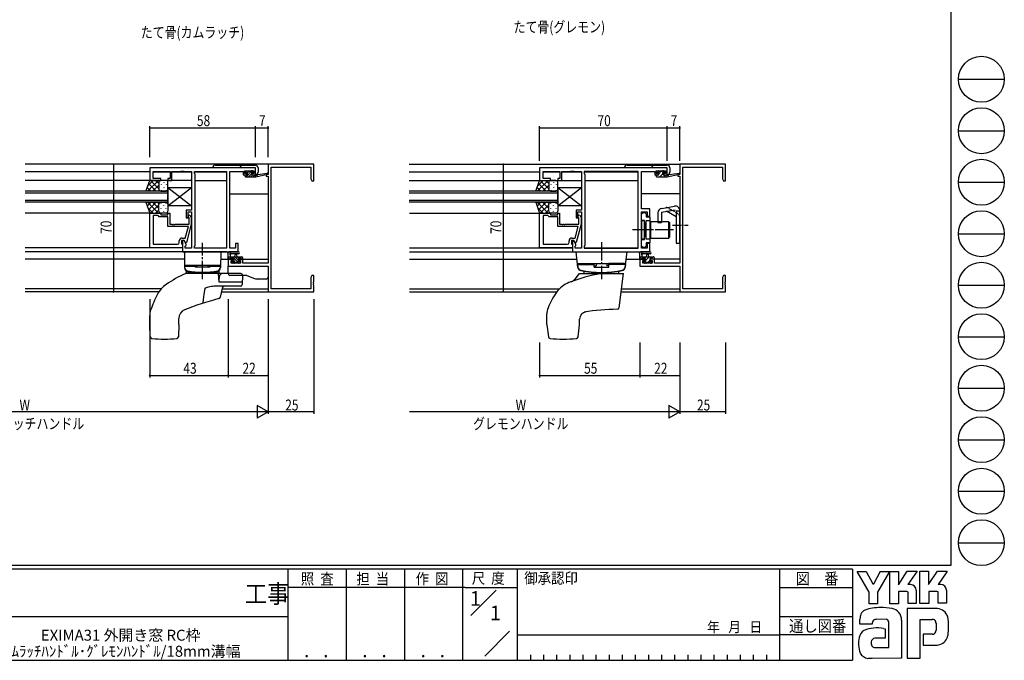
# Model space of a CAD drawing. Extents: x 0 to 1133, y 0 to 806.
# Drawn here: x 593 to 1133, y 0 to 352 of the extents above; entities that cross this region are included whole.
import ezdxf
from ezdxf.enums import TextEntityAlignment as Align

# ---------------------------------------------------------------- set-up
doc = ezdxf.new("R2010")
doc.units = 0
doc.linetypes.add('YCENTER_1', pattern=[13, 10, -1, 1, -1])
doc.linetypes.add('YHIDDEN_1', pattern=[4, 3, -1])
for name, color, linetype in [('USER1', 3, 'CONTINUOUS'), ('YKK_11', 7, 'CONTINUOUS'), ('YKK_12', 2, 'CONTINUOUS'), ('YKK_13', 4, 'CONTINUOUS'), ('YKK_D', 6, 'CONTINUOUS'), ('YKK_ZWAK', 7, 'CONTINUOUS')]:
    doc.layers.add(name, color=color, linetype=linetype)
doc.styles.get("Standard").update_dxf_attribs({"font": 'ROMANS.SHX', "bigfont": 'EXTFONT.SHX'})
doc.styles.add('YKK_OSSTYLE1', font='romans.shx', dxfattribs={"width": 0.9, "bigfont": 'EXTFONT.SHX'})

# ---------------------------------------------------------------- blocks, each defined once
blk = doc.blocks.new('A201')
at = {"layer": 'YKK_ZWAK', "color": 254, "linetype": 'Continuous'}
for p, q in [((571, 410), (571, 35)), ((571, 35), (21, 35)), ((544, 34), (21, 34)), ((389, 34), (389, 9)), ((437, 34), (437, 9)), ((452, 34), (452, 9)), ((524, 34), (524, 9)), ((544, 34), (544, 9)), ((548.59, 27.71), (545.31, 33.35)), ((545.31, 33.35), (547.82, 33.35)), ((547.82, 33.35), (549.62, 29.99)), ((551.6, 33.43), (549.77, 29.88)), ((554.19, 33.43), (550.95, 27.7)), ((551.6, 33.43), (554.19, 33.43)), ((554.33, 24.55), (554.33, 33.41)), ((554.33, 33.41), (556.63, 33.41)), ((556.63, 29.77), (559.04, 33.45)), ((556.63, 33.41), (556.63, 29.77)), ((559.04, 33.45), (561.77, 33.45)), ((561.77, 33.45), (559.24, 29.78)), ((562.55, 24.63), (562.55, 33.49)), ((562.55, 33.49), (564.89, 33.49)), ((564.89, 29.78), (567.34, 33.49)), ((564.89, 33.49), (564.89, 29.78)), ((567.34, 33.49), (570.04, 33.49)), ((569.77, 33.02), (567.54, 29.84)), ((570.04, 33.49), (569.77, 33.02)), ((549.62, 29.99), (549.77, 29.88)), ((559.99, 29.78), (559.24, 29.78)), ((568.29, 29.84), (567.54, 29.84)), ((548.59, 24.53), (548.59, 27.71)), ((550.95, 27.7), (550.95, 24.53)), ((558.98, 27.87), (556.7, 27.87)), ((556.7, 27.87), (556.7, 24.55)), ((559.29, 27.75), (558.98, 27.87)), ((559.29, 24.61), (559.29, 27.75)), ((561.53, 28.24), (561.53, 24.61)), ((567.26, 27.89), (564.99, 27.89)), ((564.99, 27.89), (564.99, 24.63)), ((567.57, 27.77), (567.26, 27.89)), ((567.57, 24.65), (567.57, 27.77)), ((569.83, 28.24), (569.83, 24.65)), ((550.95, 24.53), (548.59, 24.53)), ((556.7, 24.55), (554.33, 24.55)), ((561.53, 24.61), (559.29, 24.61)), ((564.99, 24.63), (562.55, 24.63)), ((567.57, 24.68), (567.61, 24.65)), ((569.83, 24.65), (567.57, 24.65)), ((559.02, 23.22), (559.02, 9.57)), ((567.3, 23.22), (559.02, 23.22)), ((524, 21), (544, 21)), ((546.08, 18.95), (546.08, 20.33)), ((549.41, 18.95), (546.08, 18.95)), ((553.25, 20.28), (550.61, 20.23)), ((554.02, 12.52), (554.02, 19.47)), ((557.51, 20.01), (557.51, 9.59)), ((562.61, 9.57), (562.61, 20.24)), ((562.61, 20.24), (565.93, 20.24)), ((566.98, 19.17), (566.99, 17.29)), ((552.55, 17.73), (553.05, 17.62)), ((553.05, 17.62), (553.05, 15.05)), ((452, 16), (524, 16)), ((553.05, 15.05), (550.2, 15.05)), ((566.01, 16.15), (563.48, 16.15)), ((563.48, 16.15), (563.48, 13.2)), ((550, 12.52), (554.02, 12.52)), ((553.71, 12.52), (553.96, 12.52)), ((554.02, 12.52), (554.02, 12.52)), ((563.48, 13.2), (567.28, 13.2)), ((567.28, 13.2), (568.06, 13.37)), ((21, 9), (544, 9)), ((549.41, 9.53), (548.34, 9.53)), ((557.28, 9.55), (549.41, 9.53)), ((557.51, 9.59), (557.28, 9.55)), ((559.02, 9.57), (562.05, 9.57)), ((562.05, 9.57), (562.61, 9.57))]:
    blk.add_line(p, q, dxfattribs=at)
at = {"layer": 'YKK_ZWAK', "color": 8, "linetype": 'Continuous'}
for p, q in [((573.13, 168.56), (585.73, 168.56)), ((573.13, 154.42), (585.73, 154.42)), ((573.13, 140.28), (585.73, 140.28)), ((573.13, 126.14), (585.73, 126.14)), ((573.13, 112), (585.73, 112)), ((573.13, 97.86), (585.73, 97.86)), ((573.13, 83.72), (585.73, 83.72)), ((573.13, 69.58), (585.73, 69.58)), ((573.13, 55.44), (585.73, 55.44)), ((573.13, 41.3), (585.73, 41.3))]:
    blk.add_line(p, q, dxfattribs=at)
at = {"layer": 'YKK_ZWAK', "color": 131, "linetype": 'Continuous'}
for p, q in [((405, 34), (405, 9)), ((421, 34), (421, 9)), ((437.7, 29), (389, 29)), ((437.7, 29), (452, 29)), ((439.26, 21.33), (446.19, 28.25)), ((524, 29), (544, 29)), ((297, 21), (389, 21)), ((443.05, 10.18), (449.85, 16.98)), ((544, 16), (524, 16)), ((455.6, 10.5), (455.6, 9)), ((459.2, 10.5), (459.2, 9)), ((462.8, 10.5), (462.8, 9)), ((466.4, 10.5), (466.4, 9)), ((470, 10.5), (470, 9)), ((473.6, 10.5), (473.6, 9)), ((477.2, 10.5), (477.2, 9)), ((480.8, 10.5), (480.8, 9)), ((484.4, 10.5), (484.4, 9)), ((488, 10.5), (488, 9)), ((491.6, 10.5), (491.6, 9)), ((495.2, 10.5), (495.2, 9)), ((498.8, 10.5), (498.8, 9)), ((502.4, 10.5), (502.4, 9)), ((506, 10.5), (506, 9)), ((509.6, 10.5), (509.6, 9)), ((513.2, 10.5), (513.2, 9)), ((516.8, 10.5), (516.8, 9)), ((520.4, 10.5), (520.4, 9))]:
    blk.add_line(p, q, dxfattribs=at)
at = {"layer": 'YKK_ZWAK', "color": 8, "linetype": 'Continuous'}
for centre in [(579.43, 168.56), (579.43, 154.42), (579.43, 140.28), (579.43, 126.14), (579.43, 112), (579.43, 97.86), (579.43, 83.72), (579.43, 69.58), (579.43, 55.44), (579.43, 41.3)]:
    blk.add_circle(centre, 6.3, dxfattribs=at)
at = {"layer": 'YKK_ZWAK', "color": 254, "linetype": 'Continuous'}
for centre, radius, start, end in [((559.99, 28.24), 1.54, 0.0017, 89.996), ((568.29, 28.29), 1.54, 0.0017, 89.996), ((549.69, 20.31), 3.6, 158.4108, 179.7178), ((548, 21.1), 1.75, 109.0213, 161.5126), ((551.66, 10.86), 12.63, 89.8916, 109.3085), ((552.03, 8.67), 14.82, 78.7801, 91.4694), ((554.38, 20.07), 3.18, 40.6642, 80.3169), ((554.22, 20.08), 3.29, 358.7806, 38.7656), ((567.19, 20.11), 3.1, 14.4457, 87.0875), ((550.91, 18.99), 1.51, 138.4638, 181.7136), ((550.51, 19.02), 1.21, 85.5055, 126.7804), ((552.9, 19.18), 1.16, 14.7552, 72.4499), ((566.05, 19.37), 0.878, 16.4312, 96.9166), ((564.38, 18.85), 2.62, 4.9342, 17.0355), ((555.55, 18.15), 14.9, 350.9903, 10.6762), ((548.59, 14.77), 2.79, 121.8271, 169.0847), ((550.8, 8.39), 9.51, 79.381, 112.0583), ((566.01, 17.08), 0.933, 269.9547, 342.9014), ((564.36, 17.54), 2.64, 343.6902, 354.7536), ((553.61, 13.72), 7.92, 168.7637, 199.8008), ((550.84, 13.77), 1.69, 171.082, 216.7192), ((550.21, 14.01), 1.03, 90.3395, 178.0364), ((567.24, 16.32), 3.07, 285.4429, 349.9045), ((548.6, 12.25), 2.73, 207.3144, 263.5946), ((550.18, 13.6), 1.09, 230.9728, 260.7549)]:
    blk.add_arc(centre, radius, start, end, dxfattribs=at)
at = {"layer": 'YKK_ZWAK', "color": 131, "linetype": 'Continuous', "style": 'YKK_OSSTYLE1', "width": 0.9}
for s, height, p in [('照  査', 3, (392.56, 29.87)), ('担  当', 3, (407.82, 29.87)), ('作  図', 3, (424.09, 29.88)), ('尺  度', 3, (439.51, 30.04)), ('御承認印', 3, (453.91, 30.05)), ('図\u3000番', 3.2, (528.43, 29.81)), ('年   月   日', 2.828, (504.13, 16.74)), ('通し図番', 3.2, (526.63, 16.8)), (' ． ．', 3.5, (392.18, 9.75)), (' ． ．', 3.5, (408.18, 9.75)), (' ． ．', 3.5, (424.18, 9.75))]:
    blk.add_text(s, height=height, dxfattribs=at).set_placement(p)
at = {"layer": 'YKK_ZWAK', "color": 254, "linetype": 'Continuous', "style": 'YKK_OSSTYLE1', "width": 0.9}
blk.add_text('工事', height=5, dxfattribs=at).set_placement((377.17, 24.75))

msp = doc.modelspace()

# ---------------------------------------------------------------- linework, layer by layer
at = {"layer": 'YKK_11', "color": 0, "linetype": 'ByBlock', "ltscale": 0.5}
for p, q in [((722.19, 270.4), (664.19, 270.4)), ((664.19, 270.4), (664.19, 263.6)), ((722.19, 266.6), (722.19, 270.4)), ((754.19, 272.4), (729.19, 272.4)), ((729.19, 272.4), (729.19, 266.9)), ((730.82, 204.03), (730.82, 270.77)), ((730.82, 270.77), (752.56, 270.77)), ((752.56, 270.77), (752.56, 264.49)), ((754.19, 263.4), (754.19, 272.4)), ((666.12, 264.6), (666.12, 268.47)), ((666.12, 268.47), (675.39, 268.47)), ((675.39, 268.47), (675.39, 264.6)), ((676.39, 268.47), (681.23, 268.47)), ((676.39, 263.6), (676.39, 268.47)), ((681.23, 268.47), (681.41, 268.59)), ((681.41, 268.59), (681.96, 268.59)), ((681.96, 268.59), (682.14, 268.47)), ((682.14, 268.47), (682.23, 268.47)), ((682.23, 268.47), (682.41, 268.59)), ((682.41, 268.59), (682.96, 268.59)), ((682.96, 268.59), (683.14, 268.47)), ((683.14, 268.47), (687.19, 268.47)), ((687.19, 268.47), (687.19, 247.3)), ((688.69, 268.47), (706.26, 268.47)), ((688.69, 267.4), (688.69, 268.47)), ((689.12, 266.97), (688.69, 267.4)), ((689.12, 227.83), (689.12, 266.97)), ((706.26, 268.47), (706.26, 226.33)), ((706.26, 268.47), (706.26, 226.33)), ((708.19, 226.33), (708.19, 268.47)), ((708.19, 268.47), (715.39, 268.47)), ((715.39, 268.47), (715.39, 267.67)), ((715.39, 267.67), (715.39, 266.6)), ((715.39, 266.6), (717.29, 266.6)), ((716.19, 268.9), (721.39, 268.9)), ((716.19, 267.4), (716.19, 268.9)), ((717.29, 267.4), (716.19, 267.4)), ((717.29, 266.6), (717.29, 267.4)), ((720.29, 267.4), (720.29, 266.6)), ((721.39, 267.4), (720.29, 267.4)), ((720.29, 266.6), (722.19, 266.6)), ((721.39, 268.9), (721.39, 267.4)), ((729.19, 266.9), (728.19, 266.9)), ((728.19, 266.9), (728.19, 265.9)), ((728.19, 265.9), (729.19, 265.9)), ((729.19, 265.9), (729.19, 218.13)), ((664.19, 263.6), (670.19, 263.6)), ((670.19, 264.6), (666.12, 264.6)), ((670.19, 263.6), (670.19, 264.6)), ((674.19, 264.6), (674.19, 263.6)), ((675.39, 264.6), (674.19, 264.6)), ((674.19, 263.6), (676.39, 263.6)), ((752.56, 264.49), (753.19, 263.4)), ((753.19, 263.4), (754.19, 263.4)), ((664.19, 226.6), (664.19, 245.6)), ((664.19, 245.6), (670.19, 245.6)), ((666.12, 244.3), (666.12, 228.53)), ((666.12, 244.3), (666.12, 228.53)), ((668.69, 244.3), (666.12, 244.3)), ((668.89, 244.1), (668.69, 244.3)), ((669.39, 243.6), (668.89, 244.1)), ((674.19, 243.6), (669.39, 243.6)), ((670.19, 245.6), (670.19, 244.6)), ((670.19, 244.6), (674.19, 244.6)), ((674.19, 244.6), (674.19, 245.6)), ((674.19, 245.6), (675.19, 245.6)), ((674.19, 238.2), (674.19, 243.6)), ((675.19, 245.6), (675.19, 239.5)), ((684.19, 247.3), (684.19, 243.1)), ((687.19, 247.3), (684.19, 247.3)), ((685.19, 243.1), (685.19, 246.3)), ((685.19, 246.3), (687.19, 246.3)), ((685.79, 242.95), (685.36, 243.38)), ((686.21, 244.22), (686.99, 243.45)), ((686.99, 243.45), (686.99, 239.5)), ((687.19, 246.3), (687.19, 226.33)), ((685.39, 238.2), (674.19, 238.2)), ((675.19, 239.5), (676.23, 239.5)), ((676.23, 239.5), (676.41, 239.38)), ((676.41, 239.38), (676.96, 239.38)), ((676.96, 239.38), (677.14, 239.5)), ((677.14, 239.5), (677.23, 239.5)), ((677.23, 239.5), (677.41, 239.38)), ((677.41, 239.38), (677.96, 239.38)), ((677.96, 239.38), (678.14, 239.5)), ((678.14, 239.5), (685.79, 239.5)), ((683.71, 231.9), (685.39, 238.2)), ((684.19, 243.1), (685.19, 243.1)), ((686.99, 239.5), (684.28, 229.4)), ((685.79, 239.5), (685.79, 242.95)), ((666.12, 228.53), (679.39, 228.53)), ((680.39, 229.53), (680.39, 230.4)), ((681.69, 230.6), (681.69, 228.8)), ((682.99, 230.6), (681.69, 230.6)), ((681.69, 228.8), (681.89, 228.6)), ((681.89, 231.9), (683.71, 231.9)), ((681.89, 228.6), (682.19, 228.3)), ((682.19, 230.6), (682.19, 224.4)), ((682.99, 230.6), (682.19, 230.6)), ((682.19, 228.3), (682.19, 226.6)), ((683.68, 229.4), (682.99, 230.6)), ((684.12, 228.64), (682.99, 230.6)), ((684.28, 229.4), (683.68, 229.4)), ((683.69, 227.4), (684.12, 227.83)), ((683.69, 226.33), (683.69, 227.4)), ((684.12, 227.83), (684.12, 228.64)), ((688.69, 227.4), (689.12, 227.83)), ((688.69, 226.33), (688.69, 227.4)), ((711.19, 228.9), (711.19, 226.33)), ((712.69, 228.9), (711.19, 228.9)), ((712.69, 224.4), (712.69, 228.9)), ((682.19, 226.6), (664.19, 226.6)), ((682.19, 224.4), (712.69, 224.4)), ((687.19, 226.33), (683.69, 226.33)), ((706.26, 226.33), (688.69, 226.33)), ((711.19, 226.33), (708.19, 226.33)), ((707.19, 220.4), (707.19, 216.5)), ((709.99, 220.4), (707.19, 220.4)), ((707.19, 216.5), (729.19, 216.5)), ((708.82, 218.13), (708.82, 219.6)), ((708.82, 219.6), (709.99, 219.6)), ((714.09, 218.13), (708.82, 218.13)), ((709.99, 219.6), (709.99, 220.4)), ((712.99, 220.4), (712.99, 219.6)), ((715.29, 220.4), (712.99, 220.4)), ((712.99, 219.6), (714.09, 219.6)), ((714.09, 219.6), (714.09, 218.13)), ((715.29, 218.13), (715.29, 220.4)), ((729.19, 218.13), (715.29, 218.13)), ((729.19, 216.5), (729.19, 202.4)), ((753.19, 211.4), (752.56, 210.31)), ((754.19, 211.4), (753.19, 211.4)), ((754.19, 207.86), (754.19, 211.4)), ((752.56, 210.31), (752.56, 204.03)), ((754.07, 207.67), (754.19, 207.86)), ((754.07, 207.13), (754.07, 207.67)), ((754.19, 206.94), (754.07, 207.13)), ((754.07, 206.67), (754.19, 206.86)), ((754.07, 206.13), (754.07, 206.67)), ((754.19, 205.94), (754.07, 206.13)), ((754.19, 206.86), (754.19, 206.94)), ((754.19, 202.4), (754.19, 205.94)), ((729.19, 202.4), (754.19, 202.4)), ((752.56, 204.03), (730.82, 204.03))]:
    msp.add_line(p, q, dxfattribs=at)
at = {"layer": 'YKK_11', "color": 0, "linetype": 'ByBlock', "lineweight": -2, "ltscale": 0.5}
for p, q in [((948.26, 270.4), (878.26, 270.4)), ((878.26, 270.4), (878.26, 263.6)), ((948.26, 266.6), (948.26, 270.4)), ((980.26, 272.4), (955.26, 272.4)), ((955.26, 272.4), (955.26, 266.9)), ((956.89, 204.03), (956.89, 270.77)), ((956.89, 270.77), (978.63, 270.77)), ((978.63, 270.77), (978.63, 264.49)), ((980.26, 263.4), (980.26, 272.4)), ((880.19, 268.47), (889.46, 268.47)), ((880.19, 264.6), (880.19, 268.47)), ((889.46, 268.47), (889.46, 264.6)), ((890.46, 268.47), (895.3, 268.47)), ((890.46, 263.6), (890.46, 268.47)), ((895.3, 268.47), (895.49, 268.59)), ((895.49, 268.59), (896.04, 268.59)), ((896.04, 268.59), (896.22, 268.47)), ((896.22, 268.47), (896.3, 268.47)), ((896.3, 268.47), (896.49, 268.59)), ((896.49, 268.59), (897.04, 268.59)), ((897.04, 268.59), (897.22, 268.47)), ((897.22, 268.47), (901.26, 268.47)), ((901.26, 268.47), (901.26, 247.3)), ((932.33, 268.47), (902.76, 268.47)), ((902.76, 268.47), (902.76, 267.4)), ((902.76, 267.4), (903.19, 266.97)), ((903.19, 266.97), (903.19, 227.83)), ((932.33, 226.33), (932.33, 268.47)), ((932.33, 226.33), (932.33, 268.47)), ((934.26, 247.9), (934.26, 268.47)), ((934.26, 268.47), (941.46, 268.47)), ((941.46, 268.47), (941.46, 267.67)), ((941.46, 267.67), (941.46, 266.6)), ((941.46, 266.6), (943.36, 266.6)), ((942.26, 268.9), (947.46, 268.9)), ((942.26, 267.4), (942.26, 268.9)), ((943.36, 267.4), (942.26, 267.4)), ((943.36, 266.6), (943.36, 267.4)), ((946.36, 267.4), (946.36, 266.6)), ((947.46, 267.4), (946.36, 267.4)), ((946.36, 266.6), (948.26, 266.6)), ((947.46, 268.9), (947.46, 267.4)), ((954.26, 266.9), (954.26, 265.9)), ((955.26, 266.9), (954.26, 266.9)), ((954.26, 265.9), (955.26, 265.9)), ((955.26, 265.9), (955.26, 218.13)), ((878.26, 263.6), (884.26, 263.6)), ((884.26, 264.6), (880.19, 264.6)), ((884.26, 263.6), (884.26, 264.6)), ((888.26, 264.6), (888.26, 263.6)), ((889.46, 264.6), (888.26, 264.6)), ((888.26, 263.6), (890.46, 263.6)), ((978.63, 264.49), (979.26, 263.4)), ((979.26, 263.4), (980.26, 263.4)), ((878.26, 226.6), (878.26, 245.6)), ((878.26, 245.6), (884.26, 245.6)), ((880.19, 244.3), (880.19, 228.53)), ((880.19, 244.3), (880.19, 228.53)), ((882.76, 244.3), (880.19, 244.3)), ((882.96, 244.1), (882.76, 244.3)), ((883.46, 243.6), (882.96, 244.1)), ((888.26, 243.6), (883.46, 243.6)), ((884.26, 245.6), (884.26, 244.6)), ((884.26, 244.6), (888.26, 244.6)), ((888.26, 245.6), (889.26, 245.6)), ((888.26, 244.6), (888.26, 245.6)), ((888.26, 238.2), (888.26, 243.6)), ((889.26, 245.6), (889.26, 239.5)), ((898.26, 247.3), (898.26, 243.1)), ((901.26, 247.3), (898.26, 247.3)), ((899.26, 246.3), (901.26, 246.3)), ((899.26, 243.1), (899.26, 246.3)), ((899.86, 242.95), (899.44, 243.38)), ((900.29, 244.22), (901.06, 243.45)), ((901.06, 243.45), (901.06, 239.5)), ((901.26, 246.3), (901.26, 226.33)), ((938.76, 247.9), (934.26, 247.9)), ((934.26, 226.33), (934.26, 246.4)), ((934.26, 246.4), (937.26, 246.4)), ((934.26, 245.2), (935.06, 246)), ((934.26, 241.6), (934.26, 245.2)), ((935.06, 246), (935.96, 246)), ((935.96, 246), (936.76, 245.2)), ((936.76, 245.2), (936.76, 243.58)), ((936.76, 243.58), (938.76, 243.58)), ((937.26, 246.4), (937.26, 243.9)), ((937.26, 243.9), (938.76, 243.9)), ((938.76, 243.9), (938.76, 247.9)), ((938.76, 243.58), (938.76, 229.23)), ((899.47, 238.2), (888.26, 238.2)), ((889.26, 239.5), (890.3, 239.5)), ((890.3, 239.5), (890.49, 239.38)), ((890.49, 239.38), (891.04, 239.38)), ((891.04, 239.38), (891.22, 239.5)), ((891.22, 239.5), (891.3, 239.5)), ((891.3, 239.5), (891.49, 239.38)), ((891.49, 239.38), (892.04, 239.38)), ((892.04, 239.38), (892.22, 239.5)), ((892.22, 239.5), (899.86, 239.5)), ((897.78, 231.9), (899.47, 238.2)), ((898.26, 243.1), (899.26, 243.1)), ((901.06, 239.5), (898.35, 229.4)), ((899.86, 239.5), (899.86, 242.95)), ((935.86, 241.6), (934.26, 241.6)), ((935.86, 236.86), (935.86, 241.6)), ((935.98, 236.68), (935.86, 236.86)), ((935.86, 235.94), (935.98, 236.13)), ((935.86, 231.2), (935.86, 235.94)), ((935.98, 236.13), (935.98, 236.68)), ((880.19, 228.53), (893.46, 228.53)), ((894.46, 229.53), (894.46, 230.4)), ((895.76, 230.6), (895.76, 228.8)), ((897.06, 230.6), (895.76, 230.6)), ((895.76, 228.8), (895.96, 228.6)), ((895.96, 231.9), (897.78, 231.9)), ((895.96, 228.6), (896.26, 228.3)), ((896.26, 230.6), (896.26, 224.4)), ((897.06, 230.6), (896.26, 230.6)), ((896.26, 228.3), (896.26, 226.6)), ((897.75, 229.4), (897.06, 230.6)), ((898.19, 228.64), (897.06, 230.6)), ((898.35, 229.4), (897.75, 229.4)), ((897.76, 227.4), (898.19, 227.83)), ((897.76, 226.33), (897.76, 227.4)), ((898.19, 227.83), (898.19, 228.64)), ((903.19, 227.83), (902.76, 227.4)), ((902.76, 227.4), (902.76, 226.33)), ((934.26, 231.2), (935.86, 231.2)), ((934.26, 227.6), (934.26, 231.2)), ((935.06, 226.8), (934.26, 227.6)), ((936.76, 227.6), (935.96, 226.8)), ((936.76, 229.23), (936.76, 227.6)), ((938.76, 229.23), (936.76, 229.23)), ((937.26, 228.9), (937.26, 226.33)), ((938.76, 228.9), (937.26, 228.9)), ((938.76, 224.4), (938.76, 228.9)), ((896.26, 226.6), (878.26, 226.6)), ((896.26, 224.4), (938.76, 224.4)), ((901.26, 226.33), (897.76, 226.33)), ((902.76, 226.33), (932.33, 226.33)), ((937.26, 226.33), (934.26, 226.33)), ((935.96, 226.8), (935.06, 226.8)), ((933.26, 220.4), (933.26, 216.5)), ((936.06, 220.4), (933.26, 220.4)), ((933.26, 216.5), (955.26, 216.5)), ((934.89, 219.6), (936.06, 219.6)), ((934.89, 218.13), (934.89, 219.6)), ((940.16, 218.13), (934.89, 218.13)), ((936.06, 219.6), (936.06, 220.4)), ((939.06, 220.4), (939.06, 219.6)), ((941.36, 220.4), (939.06, 220.4)), ((939.06, 219.6), (940.16, 219.6)), ((940.16, 219.6), (940.16, 218.13)), ((941.36, 218.13), (941.36, 220.4)), ((955.26, 218.13), (941.36, 218.13)), ((955.26, 216.5), (955.26, 202.4)), ((979.26, 211.4), (978.63, 210.31)), ((980.26, 211.4), (979.26, 211.4)), ((980.26, 207.86), (980.26, 211.4)), ((978.63, 210.31), (978.63, 204.03)), ((980.14, 207.67), (980.26, 207.86)), ((980.14, 207.13), (980.14, 207.67)), ((980.26, 206.94), (980.14, 207.13)), ((980.14, 206.67), (980.26, 206.86)), ((980.14, 206.13), (980.14, 206.67)), ((980.26, 205.94), (980.14, 206.13)), ((980.26, 206.86), (980.26, 206.94)), ((980.26, 202.4), (980.26, 205.94)), ((955.26, 202.4), (980.26, 202.4)), ((978.63, 204.03), (956.89, 204.03))]:
    msp.add_line(p, q, dxfattribs=at)
at = {"layer": 'YKK_11', "color": 0, "linetype": 'ByBlock', "ltscale": 0.5}
for centre, radius, start, end in [((685.79, 243.8), 0.6, 45, 225), ((679.39, 229.53), 1, 270, 360), ((681.89, 230.4), 1.5, 90, 180)]:
    msp.add_arc(centre, radius, start, end, dxfattribs=at)
at = {"layer": 'YKK_11', "color": 0, "linetype": 'ByBlock', "lineweight": -2, "ltscale": 0.5}
for centre, radius, start, end in [((899.86, 243.8), 0.6, 45, 225), ((893.46, 229.53), 1, 270, 360), ((895.96, 230.4), 1.5, 90, 180)]:
    msp.add_arc(centre, radius, start, end, dxfattribs=at)
at = {"layer": 'YKK_12'}
for p, q in [((729.49, 272.4), (595.69, 272.4)), ((806.69, 272.4), (955.56, 272.4)), ((664.19, 268.2), (595.69, 268.2)), ((666.12, 268.2), (675.38, 268.2)), ((676.39, 268.2), (687.18, 268.2)), ((688.69, 268.2), (706.26, 268.2)), ((706.26, 268.2), (706.26, 226.63)), ((806.69, 268.2), (878.26, 268.2)), ((880.19, 268.2), (889.46, 268.2)), ((890.46, 268.2), (901.26, 268.2)), ((902.76, 268.2), (932.33, 268.2)), ((687.19, 263.6), (595.69, 263.6)), ((689.12, 263.6), (706.26, 263.6)), ((806.69, 263.6), (901.26, 263.6)), ((903.19, 263.6), (932.33, 263.6)), ((708.19, 256.2), (729.19, 256.2)), ((955.26, 256.2), (934.26, 256.2)), ((664.19, 245.6), (595.69, 245.6)), ((806.76, 245.6), (878.26, 245.6)), ((682.19, 226.6), (595.69, 226.6)), ((706.26, 224.4), (595.69, 224.4)), ((683.69, 226.6), (687.18, 226.6)), ((688.69, 226.6), (706.26, 226.6)), ((806.76, 226.6), (896.26, 226.6)), ((806.76, 224.4), (914.56, 224.4)), ((897.76, 226.6), (901.26, 226.6)), ((902.76, 226.6), (932.33, 226.6)), ((683.26, 220.4), (595.69, 220.4)), ((703.12, 220.4), (710.29, 220.4)), ((712.69, 220.4), (729.19, 220.4)), ((728.69, 216.5), (728.69, 216.5)), ((806.76, 220.4), (898.75, 220.4)), ((925.77, 220.4), (936.36, 220.4)), ((955.26, 220.4), (938.76, 220.4)), ((670.47, 204.03), (595.69, 204.03)), ((669.22, 202.4), (595.69, 202.4)), ((703.59, 202.4), (729.49, 202.4)), ((703.91, 204.03), (729.19, 204.03)), ((806.76, 204.03), (889.14, 204.03)), ((806.76, 202.4), (887.75, 202.4)), ((923.03, 202.4), (955.56, 202.4)), ((923.23, 204.03), (955.26, 204.03))]:
    msp.add_line(p, q, dxfattribs=at)
at = {"layer": 'YKK_12', "ltscale": 1.5}
for p, q in [((674.19, 257.6), (595.69, 257.6)), ((674.19, 256.6), (595.69, 256.6)), ((674.19, 251.6), (674.19, 257.6)), ((888.26, 257.6), (806.69, 257.6)), ((888.26, 256.6), (806.69, 256.6)), ((888.26, 251.6), (888.26, 257.6)), ((674.19, 252.6), (595.69, 252.6)), ((674.19, 251.6), (595.69, 251.6)), ((888.26, 252.6), (806.69, 252.6)), ((888.26, 251.6), (806.69, 251.6))]:
    msp.add_line(p, q, dxfattribs=at)
at = {"layer": 'YKK_13'}
for p, q in [((722.19, 270.52), (698.69, 270.52)), ((700.19, 272.02), (722.19, 272.02)), ((722.19, 266.62), (722.19, 270.52)), ((723.69, 270.52), (723.69, 268.12)), ((948.26, 270.52), (924.76, 270.52)), ((926.26, 272.02), (948.26, 272.02)), ((948.26, 266.62), (948.26, 270.52)), ((949.76, 270.52), (949.76, 268.12)), ((716.49, 265.9), (716.49, 266.3)), ((716.51, 266.41), (716.68, 266.58)), ((716.79, 268.04), (717.55, 268.8)), ((716.79, 268), (716.79, 268.5)), ((716.79, 266.6), (717.89, 266.6)), ((716.79, 265.6), (722.49, 265.6)), ((717.05, 265.6), (720.25, 268.8)), ((717.09, 268.8), (717.59, 268.8)), ((717.89, 267.7), (717.09, 267.7)), ((717.79, 268.6), (719.79, 268.6)), ((717.8, 267.7), (718.7, 268.6)), ((717.89, 266.6), (717.89, 267.7)), ((718.39, 265.6), (720.22, 267.43)), ((719.74, 265.6), (720.74, 266.6)), ((719.99, 268.8), (720.59, 268.8)), ((720.29, 267.24), (720.29, 266.6)), ((720.29, 266.6), (722.49, 266.6)), ((720.56, 267.77), (721.15, 268.36)), ((721.09, 267.7), (720.75, 267.7)), ((720.8, 268.71), (721.3, 268.21)), ((721.09, 265.6), (722.09, 266.6)), ((722.43, 265.6), (722.49, 265.65)), ((722.49, 265.6), (728.75, 267.01)), ((722.49, 266.6), (722.57, 266.61)), ((722.49, 265.6), (722.49, 266.6)), ((723.6, 266.78), (728.64, 267.6)), ((942.26, 265.9), (942.26, 266.3)), ((942.56, 268), (942.56, 268.5)), ((942.56, 266.6), (943.66, 266.6)), ((942.56, 265.6), (948.26, 265.6)), ((942.86, 268.8), (943.36, 268.8)), ((943.66, 267.7), (942.86, 267.7)), ((943.56, 268.6), (945.56, 268.6)), ((943.66, 266.6), (943.66, 267.7)), ((945.76, 268.8), (946.36, 268.8)), ((946.06, 267.24), (946.06, 266.6)), ((946.06, 266.6), (948.26, 266.6)), ((946.86, 267.7), (946.52, 267.7)), ((946.57, 268.71), (947.07, 268.21)), ((948.26, 265.6), (955.02, 267.01)), ((948.26, 266.6), (948.35, 266.61)), ((948.26, 265.6), (948.26, 266.6)), ((949.37, 266.77), (954.92, 267.6)), ((674.19, 259.6), (674.19, 249.6)), ((674.19, 259.6), (687.19, 249.6)), ((674.19, 249.6), (687.19, 259.6)), ((674.19, 259.6), (687.19, 259.6)), ((687.19, 259.6), (687.19, 249.6)), ((888.26, 259.6), (888.26, 249.6)), ((888.26, 259.6), (901.26, 249.6)), ((888.26, 249.6), (901.26, 259.6)), ((888.26, 259.6), (888.26, 249.6)), ((888.26, 259.6), (901.26, 249.6)), ((888.26, 249.6), (901.26, 259.6)), ((888.26, 259.6), (901.26, 259.6)), ((888.26, 259.6), (901.26, 259.6)), ((901.26, 259.6), (901.26, 249.6)), ((901.26, 259.6), (901.26, 249.6)), ((687.19, 249.6), (674.19, 249.6)), ((901.26, 249.6), (888.26, 249.6)), ((901.26, 249.6), (888.26, 249.6)), ((945.33, 248.19), (952.33, 249.43)), ((943.26, 245.73), (943.26, 240.4)), ((945.26, 246.15), (952.67, 247.46)), ((945.26, 246.15), (945.26, 240.4)), ((953.26, 243.56), (947.95, 246.62)), ((953.26, 246.96), (953.26, 239.4)), ((953.26, 246.9), (955.26, 246.9)), ((955.26, 229.15), (955.26, 246.96)), ((934.26, 241.4), (934.26, 231.4)), ((935.76, 241.4), (934.26, 241.4)), ((935.76, 241.4), (935.76, 231.4)), ((936.56, 240), (936.26, 240)), ((936.56, 241.35), (936.56, 231.45)), ((939.06, 241.35), (936.56, 241.35)), ((936.56, 232.8), (936.56, 240)), ((939.06, 231.45), (939.06, 241.35)), ((939.06, 233.4), (939.06, 239.4)), ((939.16, 239.4), (939.06, 239.4)), ((939.16, 240.9), (939.16, 231.9)), ((949.16, 240.9), (939.16, 240.9)), ((943.26, 240.4), (945.26, 240.4)), ((949.16, 240.9), (949.16, 231.9)), ((949.26, 232.4), (949.26, 240.4)), ((949.26, 240.4), (949.76, 240.4)), ((949.76, 232.4), (949.76, 240.4)), ((953.66, 239), (953.26, 239.4)), ((953.66, 238.8), (953.26, 238.4)), ((953.26, 238.4), (953.26, 229.15)), ((953.66, 239), (953.66, 238.8)), ((936.56, 232.8), (936.26, 232.8)), ((939.16, 233.4), (939.06, 233.4)), ((934.26, 231.4), (935.76, 231.4)), ((936.56, 231.45), (939.06, 231.45)), ((939.16, 231.9), (949.16, 231.9)), ((949.76, 232.4), (949.26, 232.4)), ((953.26, 229.15), (955.26, 229.15)), ((683.19, 224.4), (703.19, 224.4)), ((683.19, 224.4), (683.34, 215.51)), ((703.19, 224.4), (703.03, 215.51)), ((707.19, 220.7), (707.19, 223.38)), ((712.91, 224.4), (707.75, 224.4)), ((708.39, 222.78), (708.39, 221.6)), ((712.91, 223.2), (708.95, 223.2)), ((710.89, 221.6), (710.99, 222.74)), ((712.09, 221.6), (711.98, 222.74)), ((898.26, 224.4), (926.26, 224.4)), ((899.32, 215.74), (898.26, 224.4)), ((925.2, 215.74), (926.26, 224.4)), ((933.26, 220.7), (933.26, 223.38)), ((938.99, 224.4), (933.83, 224.4)), ((934.46, 222.78), (934.46, 221.6)), ((938.99, 223.2), (935.03, 223.2)), ((936.96, 221.6), (937.06, 222.74)), ((938.16, 221.6), (938.06, 222.74)), ((703.04, 216.9), (683.33, 216.9)), ((683.34, 216.4), (683.34, 215.85)), ((683.34, 216.4), (689.19, 216.4)), ((683.84, 216.4), (683.84, 216.9)), ((683.84, 216.9), (689.19, 216.9)), ((689.19, 216.9), (689.19, 215.9)), ((690.19, 216.22), (690.19, 216.9)), ((696.19, 216.22), (696.19, 216.9)), ((697.19, 216.9), (697.19, 215.9)), ((697.19, 216.9), (702.54, 216.9)), ((697.19, 216.4), (703.03, 216.4)), ((702.54, 216.4), (702.54, 216.9)), ((703.03, 216.4), (703.03, 215.85)), ((707.19, 221.6), (714.79, 221.6)), ((708.06, 220.4), (707.19, 221.27)), ((707.19, 216.5), (729.19, 216.5)), ((707.19, 212.4), (707.19, 216.5)), ((708.09, 220.4), (707.49, 220.4)), ((709.2, 220.6), (708.2, 221.6)), ((710.29, 220.6), (708.29, 220.6)), ((709.77, 218.19), (709.27, 218.69)), ((710.36, 218.1), (709.31, 219.14)), ((709.49, 219.2), (709.83, 219.2)), ((712.85, 218.3), (709.55, 221.6)), ((710.59, 218.1), (709.99, 218.1)), ((710.29, 219.66), (710.29, 220.6)), ((711.5, 218.3), (710.52, 219.28)), ((712.89, 218.3), (710.79, 218.3)), ((712.69, 219.81), (710.9, 221.6)), ((713.24, 220.6), (712.24, 221.6)), ((712.69, 220.6), (712.69, 219.2)), ((713.99, 220.6), (712.69, 220.6)), ((712.69, 219.2), (713.59, 219.2)), ((713.05, 218.1), (712.89, 218.26)), ((713.59, 218.1), (713.09, 218.1)), ((713.89, 218.61), (713.3, 219.2)), ((714.79, 220.4), (713.59, 221.6)), ((713.89, 218.9), (713.89, 218.4)), ((714.79, 220.4), (714.19, 220.4)), ((715.09, 221.3), (715.09, 220.7)), ((729.19, 216.5), (729.19, 210.4)), ((899.06, 217.9), (925.46, 217.9)), ((899.16, 217.4), (908.26, 217.4)), ((899.16, 217.4), (899.29, 215.98)), ((899.66, 217.9), (908.26, 217.9)), ((899.66, 217.9), (899.66, 217.4)), ((908.26, 215.9), (908.26, 217.9)), ((908.26, 216.63), (909.26, 216.63)), ((909.26, 217.9), (909.26, 216.63)), ((915.26, 217.9), (915.26, 216.63)), ((916.26, 216.63), (915.26, 216.63)), ((924.86, 217.9), (916.26, 217.9)), ((916.26, 215.9), (916.26, 217.9)), ((925.36, 217.4), (916.26, 217.4)), ((924.86, 217.9), (924.86, 217.4)), ((925.36, 217.4), (925.24, 215.98)), ((933.26, 221.6), (940.86, 221.6)), ((934.16, 220.4), (933.56, 220.4)), ((936.36, 220.6), (934.36, 220.6)), ((935.85, 218.19), (935.35, 218.69)), ((935.56, 219.2), (935.9, 219.2)), ((936.66, 218.1), (936.06, 218.1)), ((936.36, 219.66), (936.36, 220.6)), ((938.96, 218.3), (936.86, 218.3)), ((938.76, 220.6), (938.76, 219.2)), ((940.06, 220.6), (938.76, 220.6)), ((938.76, 219.2), (939.66, 219.2)), ((939.66, 218.1), (939.16, 218.1)), ((939.96, 218.9), (939.96, 218.4)), ((940.86, 220.4), (940.26, 220.4)), ((941.16, 221.3), (941.16, 220.7)), ((714.15, 212.4), (684.07, 212.4)), ((684.17, 213.8), (684.19, 212.9)), ((684.19, 212.9), (702.19, 212.9)), ((684.29, 212.9), (702.09, 212.9)), ((684.29, 212.4), (684.29, 212.9)), ((690.19, 216.22), (689.19, 216.22)), ((697.19, 215.9), (689.19, 215.9)), ((697.19, 216.22), (696.19, 216.22)), ((702.26, 207.64), (701.84, 212.4)), ((702.09, 212.9), (702.09, 212.4)), ((702.2, 213.8), (702.19, 212.9)), ((716.84, 211.4), (708.19, 211.4)), ((715.15, 211.37), (714.98, 206.37)), ((717.51, 211.28), (721.76, 209.75)), ((897.76, 209.42), (900.26, 212.4)), ((900.26, 212.4), (924.26, 212.4)), ((902.73, 212.4), (902.71, 213.28)), ((908.26, 215.9), (916.26, 215.9)), ((921.8, 212.4), (921.81, 213.28)), ((921.96, 193.67), (924.26, 212.4)), ((715.05, 207.64), (702.26, 207.64)), ((728.19, 209.4), (723.79, 209.4)), ((693.94, 201.01), (693.56, 198.21)), ((694.35, 204.19), (693.94, 201.01)), ((694.36, 204.2), (694.35, 204.19)), ((694.39, 204.23), (694.36, 204.21)), ((694.36, 204.21), (694.36, 204.2)), ((694.42, 204.25), (694.39, 204.23)), ((694.47, 204.27), (694.42, 204.25)), ((694.55, 204.3), (694.47, 204.27)), ((694.67, 204.35), (694.55, 204.3)), ((694.87, 204.43), (694.67, 204.35)), ((695.18, 204.54), (694.87, 204.43)), ((695.68, 204.71), (695.18, 204.54)), ((696.44, 204.94), (695.68, 204.71)), ((697.16, 205.13), (696.44, 204.94)), ((697.88, 205.27), (697.16, 205.13)), ((698.6, 205.37), (697.88, 205.27)), ((699.32, 205.4), (698.6, 205.37)), ((713.98, 205.4), (699.32, 205.4)), ((703.93, 204.22), (702.87, 199.4)), ((693.56, 198.21), (693.26, 196.06)), ((664.19, 184.4), (664.19, 189.43)), ((882.26, 184.46), (882.26, 190.25)), ((664.48, 177.74), (664.19, 184.4)), ((680.19, 184.4), (679.9, 177.74)), ((680.19, 184.4), (680.19, 187.8)), ((882.27, 184.34), (883.09, 177.67)), ((899.43, 177.67), (900.25, 184.34)), ((900.26, 184.46), (900.26, 187.44))]:
    msp.add_line(p, q, dxfattribs=at)
at = {"layer": 'YKK_13', "lineweight": -3}
for p, q in [((942.27, 265.82), (943.05, 266.6)), ((942.56, 268.35), (943.01, 268.8)), ((943.66, 267.21), (945.05, 268.6)), ((944.3, 265.6), (946.04, 267.34)), ((946.42, 267.72), (946.99, 268.29)), ((946.54, 265.6), (947.54, 266.6)), ((933.26, 220.89), (933.97, 221.6)), ((935.22, 220.6), (936.22, 221.6)), ((935.45, 218.59), (936.03, 219.17)), ((936.39, 219.53), (938.46, 221.6)), ((937.41, 218.3), (938.76, 219.65)), ((939.45, 218.1), (939.96, 218.61)), ((939.71, 220.6), (940.71, 221.6))]:
    msp.add_line(p, q, dxfattribs=at)
at = {"layer": 'YKK_13', "ltscale": 1.5}
for p, q in [((662.04, 257.6), (664.19, 263.6)), ((664.91, 257.6), (662.8, 259.71)), ((668.92, 263.6), (662.92, 257.6)), ((666.09, 263.6), (663.13, 260.64)), ((667.74, 257.6), (663.54, 261.8)), ((664.19, 263.6), (670.19, 263.6)), ((669.19, 258.98), (664.57, 263.6)), ((669.19, 261.04), (665.75, 257.6)), ((669.19, 261.81), (667.39, 263.6)), ((669.19, 262.6), (669.19, 259)), ((669.19, 262.2), (669.19, 258.6)), ((673.19, 263.6), (670.19, 263.6)), ((670.41, 261.26), (670.41, 261.06)), ((671.82, 262.68), (671.82, 262.48)), ((671.82, 259.65), (671.82, 259.45)), ((673.24, 261.26), (673.24, 261.06)), ((674.19, 258.6), (674.19, 262.6)), ((876.12, 257.6), (878.26, 263.6)), ((878.98, 257.6), (876.87, 259.71)), ((882.99, 263.6), (876.99, 257.6)), ((880.16, 263.6), (877.2, 260.64)), ((881.81, 257.6), (877.62, 261.8)), ((878.26, 263.6), (884.26, 263.6)), ((883.26, 258.98), (878.64, 263.6)), ((883.26, 261.04), (879.82, 257.6)), ((883.26, 261.81), (881.47, 263.6)), ((883.26, 262.6), (883.26, 259)), ((883.26, 262.2), (883.26, 258.6)), ((887.26, 263.6), (884.26, 263.6)), ((884.48, 261.26), (884.48, 261.06)), ((885.9, 262.68), (885.9, 262.48)), ((885.9, 259.65), (885.9, 259.45)), ((887.31, 261.26), (887.31, 261.06)), ((888.26, 258.6), (888.26, 262.6)), ((670.19, 257.6), (662.04, 257.6)), ((669.24, 258.27), (668.57, 257.6)), ((670.19, 257.6), (673.19, 257.6)), ((670.41, 258.23), (670.41, 258.03)), ((673.24, 258.23), (673.24, 258.03)), ((884.26, 257.6), (876.12, 257.6)), ((883.32, 258.27), (882.65, 257.6)), ((884.26, 257.6), (887.26, 257.6)), ((884.48, 258.23), (884.48, 258.03)), ((887.31, 258.23), (887.31, 258.03)), ((662.04, 251.6), (670.19, 251.6)), ((662.04, 251.6), (664.19, 245.6)), ((664.91, 251.6), (662.8, 249.49)), ((668.92, 245.6), (662.92, 251.6)), ((667.74, 251.6), (663.54, 247.4)), ((669.19, 250.22), (664.57, 245.6)), ((669.19, 248.16), (665.75, 251.6)), ((669.24, 250.93), (668.57, 251.6)), ((669.19, 247), (669.19, 250.6)), ((669.19, 246.6), (669.19, 250.2)), ((670.19, 251.6), (673.19, 251.6)), ((670.41, 250.96), (670.41, 251.16)), ((671.82, 249.55), (671.82, 249.75)), ((673.24, 250.96), (673.24, 251.16)), ((674.19, 250.6), (674.19, 246.6)), ((876.12, 251.6), (878.26, 245.6)), ((876.12, 251.6), (884.26, 251.6)), ((878.98, 251.6), (876.87, 249.49)), ((882.99, 245.6), (876.99, 251.6)), ((881.81, 251.6), (877.62, 247.4)), ((883.26, 250.22), (878.64, 245.6)), ((883.26, 248.16), (879.82, 251.6)), ((883.32, 250.93), (882.65, 251.6)), ((883.26, 247), (883.26, 250.6)), ((883.26, 246.6), (883.26, 250.2)), ((884.26, 251.6), (887.26, 251.6)), ((884.48, 250.96), (884.48, 251.16)), ((885.9, 249.55), (885.9, 249.75)), ((887.31, 250.96), (887.31, 251.16)), ((888.26, 250.6), (888.26, 246.6)), ((666.09, 245.6), (663.13, 248.56)), ((664.19, 245.6), (670.19, 245.6)), ((669.19, 247.39), (667.39, 245.6)), ((673.19, 245.6), (670.19, 245.6)), ((670.41, 247.93), (670.41, 248.13)), ((671.82, 246.52), (671.82, 246.72)), ((673.24, 247.93), (673.24, 248.13)), ((880.16, 245.6), (877.2, 248.56)), ((878.26, 245.6), (884.26, 245.6)), ((883.26, 247.39), (881.47, 245.6)), ((887.26, 245.6), (884.26, 245.6)), ((884.48, 247.93), (884.48, 248.13)), ((885.9, 246.52), (885.9, 246.72)), ((887.31, 247.93), (887.31, 248.13))]:
    msp.add_line(p, q, dxfattribs=at)
at = {"layer": 'YKK_13', "linetype": 'YHIDDEN_1', "ltscale": 0.5}
for p, q in [((954.26, 245.29), (948.95, 248.36)), ((949.26, 239.4), (949.16, 239.4)), ((949.26, 233.4), (949.16, 233.4))]:
    msp.add_line(p, q, dxfattribs=at)
at = {"layer": 'YKK_13', "linetype": 'YCENTER_1', "ltscale": 0.5}
msp.add_line((951.26, 238.9), (959.89, 238.9), dxfattribs=at)
at = {"layer": 'YKK_13', "linetype": 'YCENTER_1'}
for p, q in [((951.76, 236.4), (929.33, 236.4)), ((693.19, 209.4), (693.19, 229.33)), ((912.26, 229.6), (912.26, 209.4))]:
    msp.add_line(p, q, dxfattribs=at)
at = {"layer": 'YKK_13'}
for centre, radius, start, end in [((700.19, 270.52), 1.5, 90, 180), ((715.19, 270.52), 1.5, 90, 180), ((722.19, 270.52), 1.5, 0, 90), ((926.26, 270.52), 1.5, 90, 180), ((941.26, 270.52), 1.5, 90, 180), ((948.26, 270.52), 1.5, 0, 90), ((716.79, 266.3), 0.3, 90, 180), ((716.79, 265.9), 0.3, 180, 270), ((717.09, 268.5), 0.3, 90, 180), ((717.09, 268), 0.3, 180, 270), ((717.59, 268.6), 0.2, 0, 90), ((719.99, 268.6), 0.2, 90, 180), ((720.29, 267.7), 0.25, 33.0557, 236.9443), ((719.99, 267.24), 0.3, 0, 56.9443), ((720.75, 268), 0.3, 213.0557, 270), ((720.59, 268.5), 0.3, 45, 90), ((721.09, 268), 0.3, 270, 45), ((722.19, 268.12), 1.5, 270, 0), ((722.62, 266.32), 0.3, 39.1975, 99.1975), ((723.09, 266.7), 0.3, 219.1975, 339.1975), ((723.65, 266.48), 0.3, 99.1975, 159.1975), ((728.69, 267.3), 0.3, 282.6586, 99.1975), ((942.56, 266.3), 0.3, 90, 180), ((942.56, 265.9), 0.3, 180, 270), ((942.86, 268.5), 0.3, 90, 180), ((942.86, 268), 0.3, 180, 270), ((943.36, 268.6), 0.2, 0, 90), ((945.76, 268.6), 0.2, 90, 180), ((946.06, 267.7), 0.25, 33.0557, 236.9443), ((945.76, 267.24), 0.3, 0, 56.9443), ((946.52, 268), 0.3, 213.0557, 270), ((946.36, 268.5), 0.3, 45, 90), ((946.86, 268), 0.3, 270, 45), ((948.26, 268.12), 1.5, 270, 0), ((948.39, 266.32), 0.3, 39.1975, 99.1975), ((948.86, 266.7), 0.3, 219.1975, 338.4494), ((949.42, 266.48), 0.3, 98.4494, 158.4494), ((954.96, 267.3), 0.3, 281.7498, 98.4494), ((952.76, 246.96), 2.5, 0, 100), ((945.76, 245.73), 2.5, 100, 180), ((936.26, 240.5), 0.5, 180, 270), ((936.26, 232.3), 0.5, 90, 180), ((707.19, 223.9), 0.3, 79.4712, 240), ((706.89, 223.38), 0.3, 0, 60), ((707.3, 224.49), 0.3, 259.4712, 319.4712), ((707.75, 224.1), 0.3, 90, 139.4712), ((708.39, 223.3), 0.3, 19.1898, 240), ((708.09, 222.78), 0.3, 0, 60), ((708.95, 223.5), 0.3, 199.1898, 270.0402), ((711.49, 222.7), 0.5, 5.0921, 174.9079), ((712.91, 223.8), 0.6, 270.0402, 90.0402), ((933.26, 223.9), 0.3, 79.4712, 240), ((932.96, 223.38), 0.3, 0, 60), ((933.37, 224.49), 0.3, 259.4712, 319.4712), ((933.83, 224.1), 0.3, 90, 139.4712), ((934.46, 223.3), 0.3, 19.1898, 240), ((934.16, 222.78), 0.3, 0, 60), ((935.03, 223.5), 0.3, 199.1898, 270.0402), ((937.56, 222.7), 0.5, 5.0921, 174.9079), ((938.99, 223.8), 0.6, 270.0402, 90.0402), ((707.49, 220.7), 0.3, 180, 270), ((708.09, 220.6), 0.2, 270, 0), ((709.49, 218.9), 0.3, 90, 225), ((709.99, 218.4), 0.3, 225, 270), ((709.83, 218.9), 0.3, 33.0557, 90), ((710.29, 219.2), 0.25, 213.0557, 56.9443), ((710.59, 219.66), 0.3, 180, 236.9443), ((710.59, 218.3), 0.2, 270, 0), ((713.09, 218.3), 0.2, 180, 270), ((713.59, 218.9), 0.3, 0, 90), ((713.59, 218.4), 0.3, 270, 0), ((714.19, 220.6), 0.2, 180, 270), ((714.79, 221.3), 0.3, 0, 90), ((714.79, 220.7), 0.3, 270, 0), ((933.56, 220.7), 0.3, 180, 270), ((934.16, 220.6), 0.2, 270, 0), ((935.56, 218.9), 0.3, 90, 225), ((936.06, 218.4), 0.3, 225, 270), ((935.9, 218.9), 0.3, 33.0557, 90), ((936.36, 219.2), 0.25, 213.0557, 56.9443), ((936.66, 219.66), 0.3, 180, 236.9443), ((936.66, 218.3), 0.2, 270, 0), ((939.16, 218.3), 0.2, 180, 270), ((939.66, 218.9), 0.3, 0, 90), ((939.66, 218.4), 0.3, 270, 0), ((940.26, 220.6), 0.2, 180, 270), ((940.86, 221.3), 0.3, 0, 90), ((940.86, 220.7), 0.3, 270, 0), ((710.09, 152.93), 65, 113.9827, 124.5865), ((685.34, 215.85), 2, 180, 260.6878), ((685.34, 215.54), 2, 181, 260.6913), ((684.07, 211.4), 1, 90, 113.9827), ((683.92, 213.8), 0.25, 1, 50.8475), ((693.19, 263.71), 50.5, 260.6878, 279.3122), ((693.19, 263.4), 50.5, 260.6913, 279.3087), ((701.03, 215.54), 2, 279.3087, 359), ((701.03, 215.85), 2, 279.3122, 0), ((702.45, 213.8), 0.25, 129.1525, 179), ((708.19, 212.4), 1, 180, 270), ((708.19, 212.4), 1, 180, 270), ((714.15, 211.4), 1, 358, 90), ((716.84, 209.4), 2, 70.2011, 90), ((928.96, 117.9), 96, 100.1559, 111.1005), ((901.28, 216.16), 2, 185, 258.6478), ((901.29, 216.16), 2, 187, 258.6583), ((901.31, 215.99), 2, 187, 258.6812), ((912.26, 270.87), 57.8, 258.6478, 281.3522), ((912.26, 270.87), 57.8, 258.6583, 281.3412), ((912.26, 270.7), 57.8, 258.6812, 281.3188), ((902.21, 213.27), 0.5, 1, 80.0733), ((922.31, 213.27), 0.5, 99.9267, 179), ((923.21, 215.99), 2, 281.3188, 353), ((923.24, 216.16), 2, 281.3417, 353), ((923.25, 216.16), 2, 281.3522, 355), ((681.7, 194.09), 15, 124.5865, 152.1355), ((713.98, 206.4), 1, 270, 358), ((723.79, 215.4), 6, 250.2011, 270), ((728.19, 210.4), 1, 270, 0), ((899.8, 193.47), 15, 111.1005, 144.3228), ((893.93, 212.64), 5, 290.2925, 320), ((721.49, 173.06), 60, 152.1355, 161.273), ((705.39, 203.9), 1.5, 90, 167.5926), ((920.11, 178.89), 40, 144.3228, 158.515), ((739.6, 53.4), 150, 104.4604, 112.179), ((701.89, 199.62), 1, 284.4604, 347.5926), ((673.19, 189.43), 9, 161.273, 180), ((685.19, 187.8), 5, 112.0392, 180), ((891.26, 190.25), 9, 158.515, 180), ((904.26, 187.44), 4, 98.7776, 180), ((921.96, 72.8), 120, 90.4704, 99.2391), ((920.97, 193.8), 1, 270.4704, 353), ((883.26, 184.46), 1, 180, 187), ((899.26, 184.46), 1, 353, 360), ((665.48, 177.79), 1, 182.5, 263.4134), ((672.19, 235.9), 59.5, 263.4134, 276.5866), ((678.9, 177.79), 1, 276.5866, 357.5), ((884.08, 177.79), 1, 187, 263.8011), ((891.26, 243.9), 67.5, 263.8011, 276.1989), ((898.44, 177.79), 1, 276.1989, 353)]:
    msp.add_arc(centre, radius, start, end, dxfattribs=at)
at = {"layer": 'YKK_13', "ltscale": 1.5}
for centre, start, end in [((670.19, 262.6), 90, 180), ((670.19, 262.6), 90, 180), ((673.19, 262.6), 360, 90), ((884.26, 262.6), 90, 180), ((884.26, 262.6), 90, 180), ((887.26, 262.6), 360, 90), ((670.19, 258.6), 180, 270), ((670.19, 258.6), 180, 270), ((673.19, 258.6), 270, 360), ((884.26, 258.6), 180, 270), ((884.26, 258.6), 180, 270), ((887.26, 258.6), 270, 360), ((670.19, 250.6), 90, 180), ((670.19, 250.6), 90, 180), ((673.19, 250.6), 360, 90), ((884.26, 250.6), 90, 180), ((884.26, 250.6), 90, 180), ((887.26, 250.6), 360, 90), ((670.19, 246.6), 180, 270), ((670.19, 246.6), 180, 270), ((673.19, 246.6), 270, 360), ((884.26, 246.6), 180, 270), ((884.26, 246.6), 180, 270), ((887.26, 246.6), 270, 360)]:
    msp.add_arc(centre, 1, start, end, dxfattribs=at)
at = {"layer": 'YKK_13', "linetype": 'YHIDDEN_1', "ltscale": 0.5}
for centre, start, end in [((947.95, 246.62), 60, 100), ((953.26, 243.56), 0, 60)]:
    msp.add_arc(centre, 2, start, end, dxfattribs=at)
at = {"layer": 'YKK_13', "extrusion": (0, 0, -1)}
msp.add_ellipse((703.69, 208.4), major_axis=(0, -4), ratio=0.36397, start_param=1.37881, end_param=3.141593, dxfattribs=at)
at = {"layer": 'YKK_D'}
for p, q in [((664.19, 276.4), (664.19, 293.4)), ((664.19, 292.4), (722.19, 292.4)), ((722.19, 276.4), (722.19, 293.4)), ((722.19, 276.4), (722.19, 293.4)), ((722.19, 292.4), (729.19, 292.4)), ((729.19, 276.4), (729.19, 293.4)), ((660.19, 272.4), (643.19, 272.4)), ((644.19, 272.4), (644.19, 202.4)), ((660.19, 202.4), (643.19, 202.4)), ((664.19, 198.4), (664.19, 155.4)), ((707.19, 198.4), (707.19, 155.4)), ((707.19, 198.4), (707.19, 155.4)), ((729.19, 198.4), (729.19, 135.4)), ((729.19, 198.4), (729.19, 155.4)), ((754.19, 198.4), (754.19, 135.4)), ((729.19, 172.4), (729.19, 135.4)), ((664.19, 156.4), (707.19, 156.4)), ((707.19, 156.4), (729.19, 156.4)), ((722.19, 136.4), (466.19, 136.4)), ((729.19, 136.4), (717.06, 136.4)), ((729.19, 136.4), (723.12, 139.9)), ((723.12, 139.9), (723.12, 132.9)), ((729.19, 136.4), (723.12, 132.9)), ((754.19, 136.4), (729.19, 136.4))]:
    msp.add_line(p, q, dxfattribs=at)
at = {"layer": 'YKK_D', "ltscale": 1.5}
for p, q in [((878.26, 274.4), (878.26, 293.4)), ((878.26, 292.4), (948.26, 292.4)), ((948.26, 274.4), (948.26, 293.4)), ((948.26, 274.4), (948.26, 293.4)), ((948.26, 292.4), (955.26, 292.4)), ((955.26, 274.4), (955.26, 293.4)), ((858.26, 272.4), (858.26, 202.4)), ((878.26, 174.52), (878.26, 155.4)), ((933.26, 174.52), (933.26, 155.4)), ((933.26, 174.52), (933.26, 155.4)), ((955.26, 174.52), (955.26, 135.4)), ((955.26, 174.52), (955.26, 155.4)), ((955.26, 174.52), (955.26, 135.4)), ((980.26, 174.52), (980.26, 135.4)), ((878.26, 156.4), (933.26, 156.4)), ((933.26, 156.4), (955.26, 156.4)), ((948.26, 136.4), (806.76, 136.4)), ((980.26, 136.4), (955.26, 136.4))]:
    msp.add_line(p, q, dxfattribs=at)
at = {"layer": 'YKK_D', "lineweight": -2}
for p, q in [((955.26, 136.4), (943.14, 136.4)), ((949.2, 139.9), (949.2, 132.9)), ((955.26, 136.4), (949.2, 139.9)), ((955.26, 136.4), (949.2, 132.9))]:
    msp.add_line(p, q, dxfattribs=at)
at = {"layer": 'YKK_D', "linetype": 'ByBlock', "const_width": 0.85}
for points in [[(664.29, 292.4, 1), (664.08, 292.4, 1)], [(722.08, 292.4, 1), (722.29, 292.4, 1)], [(722.29, 292.4, 1), (722.08, 292.4, 1)], [(729.08, 292.4, 1), (729.29, 292.4, 1)], [(878.37, 292.4, 1), (878.16, 292.4, 1)], [(948.37, 292.4, 1), (948.16, 292.4, 1)], [(948.16, 292.4, 1), (948.37, 292.4, 1)], [(955.16, 292.4, 1), (955.37, 292.4, 1)], [(644.19, 272.29, 1), (644.19, 272.51, 1)], [(858.26, 272.29, 1), (858.26, 272.51, 1)], [(644.19, 202.51, 1), (644.19, 202.29, 1)], [(858.26, 202.51, 1), (858.26, 202.29, 1)], [(664.29, 156.4, 1), (664.08, 156.4, 1)], [(707.08, 156.4, 1), (707.29, 156.4, 1)], [(707.29, 156.4, 1), (707.08, 156.4, 1)], [(729.08, 156.4, 1), (729.29, 156.4, 1)], [(878.37, 156.4, 1), (878.16, 156.4, 1)], [(933.37, 156.4, 1), (933.16, 156.4, 1)], [(933.16, 156.4, 1), (933.37, 156.4, 1)], [(955.16, 156.4, 1), (955.37, 156.4, 1)], [(754.08, 136.4, 1), (754.29, 136.4, 1)], [(980.16, 136.4, 1), (980.37, 136.4, 1)]]:
    msp.add_lwpolyline(points, format="xyb", close=True, dxfattribs=at)

# ---------------------------------------------------------------- block references
at = {"layer": 'YKK_ZWAK', "xscale": 1.9999999984, "yscale": 1.9999999984, "zscale": 1.9999999984}
msp.add_blockref('A201', (-38, -18), dxfattribs=at)

# ---------------------------------------------------------------- texts
at = {"layer": 'USER1', "width": 0.8}
for s, p in [('たて骨(グレモン)', (863.96, 344.81)), ('たて骨(カムラッチ)', (659.23, 341.85)), ('カムラッチハンドル', (569.26, 126.95)), ('グレモンハンドル', (841.7, 126.95))]:
    msp.add_text(s, height=6, dxfattribs=at).set_placement(p)
at = {"layer": 'USER1', "color": 3}
msp.add_text('1', height=8, dxfattribs=at).set_placement((840, 30))
for s, height, p in [('1', 8, (854, 26)), ('EXIMA31 外開き窓 RC枠 ', 6, (649.11, 13.79)), ('ｶﾑﾗｯﾁﾊﾝﾄﾞﾙ･ｸﾞﾚﾓﾝﾊﾝﾄﾞﾙ/18mm溝幅', 6, (649.11, 4.96))]:
    msp.add_text(s, height=height, dxfattribs=at).set_placement(p, align=Align.MIDDLE_CENTER)
at = {"layer": 'YKK_D', "width": 0.8}
for s, p in [('58', (690.09, 293.4)), ('7', (724.14, 293.4)), ('70', (910.07, 293.4)), ('7', (950.21, 293.4)), ('43', (682.65, 157.4)), ('22', (715.09, 157.4)), ('55', (902.69, 157.4)), ('22', (941.17, 157.4)), ('W', (592.65, 137.2)), ('25', (738.6, 137.2)), ('W', (865.09, 137.2)), ('25', (964.68, 137.2))]:
    msp.add_text(s, height=6, dxfattribs=at).set_placement(p)
for p in [(643.19, 234.21), (857.26, 234.21)]:
    msp.add_text('70', height=6, rotation=90, dxfattribs=at).set_placement(p)

doc.saveas('drawing.dxf')
